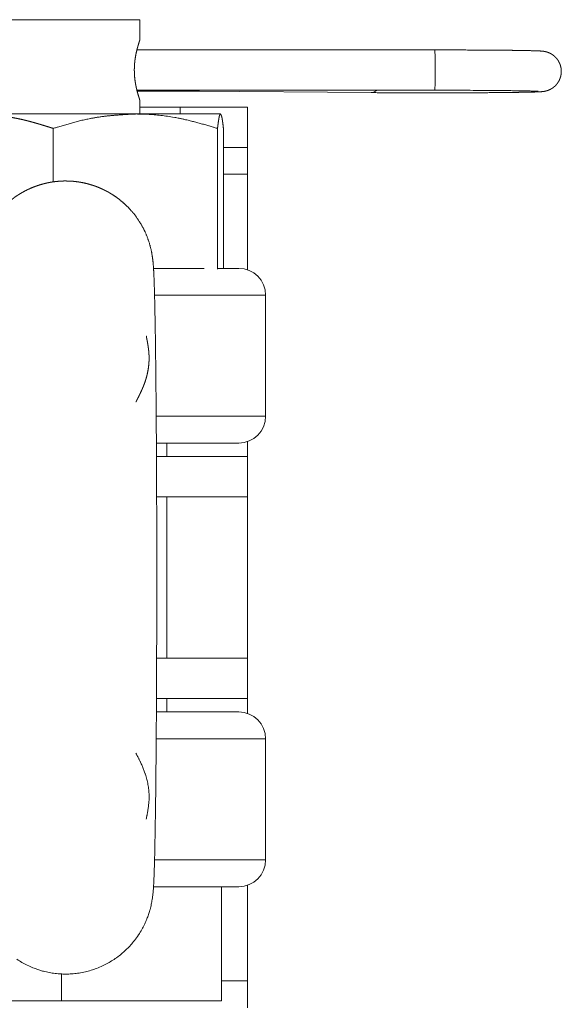
# Model space of a CAD drawing. Units: millimetres. Extents: x -127 to 1706, y -1176 to 1504.
# Drawn here: x 997 to 1037, y 117 to 191 of the extents above; entities that cross this region are included whole.
import ezdxf

# ---------------------------------------------------------------- set-up
doc = ezdxf.new("R2010")
doc.units = ezdxf.units.MM
doc.header["$LTSCALE"] = 50.8
doc.layers.get('0').update_dxf_attribs({"lineweight": 0})

msp = doc.modelspace()

# ---------------------------------------------------------------- linework, layer by layer
at = {"color": 30, "linetype": 'Continuous', "lineweight": 0}
for p, q in [((1006, 190.612), (994, 190.612)), ((1006, 189.106), (1006, 190.612)), ((1027.934, 188.362), (1005.782, 188.362)), ((1005.786, 185.362), (1027.934, 185.362)), ((1005.803, 185.296), (1007.395, 185.302)), ((1006, 183.612), (1006, 184.624)), ((1007.396, 185.302), (1008.291, 185.304)), ((1010.189, 185.296), (1023.199, 185.187)), ((1009, 184.112), (1006, 184.112)), ((1009, 184.112), (1014, 184.112)), ((1009, 183.597), (1009, 184.112)), ((1014, 184.112), (1014, 181.112)), ((1008, 183.612), (992.001, 183.612)), ((993.671, 183.597), (1005.665, 183.597)), ((1005.665, 183.597), (1011.994, 183.597)), ((1008, 183.597), (1008, 183.612)), ((1012.006, 183.594), (1012, 183.597)), ((999.557, 178.539), (999.557, 182.526)), ((1011.773, 172.047), (1011.773, 182.526)), ((1012.215, 172.112), (1012.215, 182.526)), ((1014, 181.112), (1012.215, 181.112)), ((1014, 181.112), (1014, 179.112)), ((1014, 179.112), (1012.215, 179.112)), ((1014, 179.112), (1014, 172.004)), ((1010.777, 172.112), (1007.015, 172.112)), ((1013.35, 172.112), (1011.764, 172.112)), ((1007.138, 170.112), (1015.35, 170.112)), ((1015.35, 161.112), (1015.35, 170.112)), ((1007.268, 161.112), (1015.35, 161.112)), ((1007.229, 159.112), (1013.35, 159.112)), ((1008, 158.112), (1008, 159.112)), ((1014, 159.221), (1014, 158.112)), ((1007.25, 158.112), (1014, 158.112)), ((1014, 158.112), (1014, 155.112)), ((1007.262, 155.112), (1014, 155.112)), ((1008, 143.112), (1008, 155.112)), ((1014, 155.112), (1014, 143.112)), ((1007.262, 143.112), (1014, 143.112)), ((1014, 143.112), (1014, 140.112)), ((1007.25, 140.112), (1014, 140.112)), ((1008, 139.112), (1008, 140.112)), ((1014, 140.112), (1014, 139.004)), ((1013.35, 139.112), (1007.229, 139.112)), ((1007.268, 137.112), (1015.35, 137.112)), ((1015.35, 128.112), (1015.35, 137.112)), ((1007.137, 128.112), (1015.35, 128.112)), ((1007.009, 126.112), (1013.35, 126.112)), ((1007.009, 126.112), (1012.083, 126.112)), ((1012.083, 117.612), (1012.083, 126.112)), ((1014, 126.221), (1014, 119.112)), ((1000.169, 119.643), (1000.169, 117.612)), ((1014, 119.112), (1012.083, 119.112)), ((1014, 119.112), (1014, 117.112)), ((988.085, 117.612), (1000.169, 117.612)), ((1000.169, 117.612), (1012.083, 117.612))]:
    msp.add_line(p, q, dxfattribs=at)
msp.add_lwpolyline([(1007.268, 185.362), (1007.39, 185.302), (1007.396, 185.302)], dxfattribs=at)
at = {"color": 30, "linetype": 'Continuous', "lineweight": 0, "flags": 128}
for points in [[(1027.837, 185.362), (1027.93, 185.362, -0.000106), (1028.532, 185.362), (1028.582, 185.362, -0.000151), (1029.082, 185.361, -0.000283), (1029.583, 185.36), (1029.82, 185.359, -0.000604), (1030.794, 185.356), (1031.012, 185.355, -0.000496), (1031.913, 185.349), (1032.042, 185.348, -0.000602), (1032.685, 185.343), (1032.723, 185.343, -0.000333), (1033.29, 185.337), (1033.312, 185.337, -0.000842), (1033.836, 185.33), (1033.948, 185.329, -0.000518), (1034.249, 185.324), (1034.266, 185.324, -0.000585), (1034.533, 185.319), (1034.55, 185.319, -0.000733), (1034.782, 185.314), (1034.8, 185.314, -0.000822), (1034.998, 185.309), (1035.015, 185.309, -0.000971), (1035.178, 185.305), (1035.209, 185.304, -0.001288), (1035.312, 185.3), (1035.318, 185.3, -0.000864), (1035.409, 185.297, -0.002406), (1035.499, 185.293), (1035.526, 185.292, -0.002234), (1035.573, 185.29), (1035.587, 185.289, -0.002159), (1035.606, 185.288), (1035.607, 185.288, -0.004853), (1035.625, 185.286), (1035.625, 185.286)], [(1023.21, 185.187), (1023.325, 185.186, 0.000607), (1023.634, 185.183, 0.00025), (1023.944, 185.181), (1023.965, 185.181, 0.000266), (1024.316, 185.179), (1024.418, 185.178, 0.000203), (1024.973, 185.175), (1025.041, 185.175, 0.000336), (1025.731, 185.173), (1025.783, 185.172, 0.000383), (1026.494, 185.171), (1026.523, 185.171, 0.000211), (1027.177, 185.17), (1027.181, 185.17, 0.000065), (1027.826, 185.17), (1027.837, 185.17)], [(999.557, 182.526), (999.611, 182.542, -0.000359), (999.849, 182.613), (999.881, 182.623, -0.000484), (1000.053, 182.675, -0.000662), (1000.226, 182.726, -0.000859), (1000.399, 182.777, -0.001056), (1000.572, 182.827, -0.001254), (1000.744, 182.876, -0.001453), (1000.917, 182.924, -0.001653), (1001.091, 182.971, -0.001854), (1001.264, 183.017, -0.002055), (1001.438, 183.062, -0.002258), (1001.611, 183.105, -0.002461), (1001.785, 183.146, -0.002665), (1001.96, 183.185, -0.002869), (1002.134, 183.223, -0.003043), (1002.309, 183.258), (1002.342, 183.265, -0.005909), (1002.584, 183.309), (1002.584, 183.309, -0.003407), (1002.828, 183.349), (1002.84, 183.351, -0.006056), (1003.109, 183.39, -0.002756), (1003.379, 183.425, -0.004826), (1003.649, 183.455, -0.002139), (1003.92, 183.481, -0.003594), (1004.191, 183.505, -0.001524), (1004.463, 183.526, -0.002367), (1004.735, 183.544, -0.000907), (1005.007, 183.561, -0.001169), (1005.279, 183.576), (1005.325, 183.579, -0.000332), (1005.642, 183.596), (1005.665, 183.597)], [(1005.665, 183.597), (1005.689, 183.597, -0.000674), (1005.83, 183.596), (1005.851, 183.596, -0.000909), (1005.951, 183.594, -0.001245), (1006.052, 183.593), (1006.148, 183.591, -0.0076), (1006.439, 183.58), (1006.496, 183.578, -0.005195), (1006.902, 183.553), (1006.948, 183.55, -0.010274), (1007.443, 183.504, -0.0051), (1007.937, 183.444), (1007.937, 183.444, -0.010126), (1008.43, 183.368), (1008.593, 183.339, -0.007559), (1008.922, 183.277), (1008.961, 183.269, -0.002457), (1009.21, 183.216, -0.004413), (1009.458, 183.16), (1009.499, 183.151, -0.003805), (1009.829, 183.071, -0.003208), (1010.157, 182.986, -0.002614), (1010.485, 182.897, -0.002021), (1010.813, 182.806, -0.001433), (1011.14, 182.711), (1011.15, 182.708, -0.000837), (1011.456, 182.619), (1011.466, 182.616, -0.00024), (1011.752, 182.532), (1011.773, 182.526)], [(996.86, 120.71, 0.011092), (997.227, 120.482), (997.228, 120.481, 0.022376), (997.612, 120.277), (997.744, 120.214, 0.022346), (998.146, 120.044), (998.214, 120.018, 0.011224), (998.49, 119.923, 0.011253), (998.769, 119.84), (998.84, 119.821, 0.0224), (999.267, 119.725, 0.011217), (999.7, 119.658, 0.022506), (1000.136, 119.621), (1000.282, 119.615, 0.022414), (1000.72, 119.616, 0.011228), (1001.157, 119.647, 0.022509), (1001.591, 119.708), (1001.735, 119.735, 0.022415), (1002.161, 119.834, 0.011237), (1002.581, 119.961, 0.022507), (1002.99, 120.117), (1003.125, 120.175, 0.022407), (1003.518, 120.367, 0.011238), (1003.899, 120.585, 0.022491), (1004.263, 120.827), (1004.381, 120.914, 0.022396), (1004.722, 121.188), (1004.777, 121.237, 0.011229), (1004.992, 121.434, 0.011276), (1005.197, 121.642), (1005.247, 121.695, 0.02233), (1005.534, 122.025), (1005.604, 122.114, 0.022359), (1005.897, 122.521), (1005.915, 122.547, 0.016155), (1006.143, 122.921, 0.017291), (1006.345, 123.309), (1006.364, 123.35, 0.017336), (1006.515, 123.695), (1006.522, 123.713, 0.01134), (1006.64, 124.031, 0.014376), (1006.741, 124.354), (1006.759, 124.421, 0.017531), (1006.85, 124.791), (1006.853, 124.81, 0.010191), (1006.916, 125.148), (1006.922, 125.184, 0.013048), (1006.959, 125.451, 0.003146), (1006.987, 125.719), (1006.991, 125.762, 0.009987), (1007.019, 126.116), (1007.026, 126.24, 0.003844), (1007.04, 126.505, 0.001249), (1007.05, 126.77), (1007.053, 126.846, 0.001139), (1007.068, 127.264), (1007.074, 127.448, 0.002097), (1007.094, 128.118), (1007.095, 128.156, 0.000626), (1007.109, 128.75, 0.000695), (1007.121, 129.345), (1007.125, 129.547, 0.000971), (1007.143, 130.545), (1007.15, 130.991, 0.00108), (1007.176, 132.881), (1007.176, 132.917, 0.000441), (1007.197, 134.881), (1007.199, 135.045, 0.000738), (1007.218, 137.337), (1007.223, 138.14, 0.000783), (1007.244, 142.039), (1007.247, 142.959, 0.000511), (1007.254, 145.565), (1007.255, 146.123, 0.000239), (1007.256, 147.614), (1007.256, 147.626, 0.000111), (1007.257, 149.091), (1007.257, 149.112)], [(1006.477, 131.138, 0.000265), (1006.504, 131.277), (1006.506, 131.287, 0.001227), (1006.528, 131.406), (1006.532, 131.425, 0.000963), (1006.547, 131.505, 0.001123), (1006.561, 131.584), (1006.565, 131.604, 0.00301), (1006.585, 131.723), (1006.589, 131.743, 0.00394), (1006.614, 131.902, 0.004858), (1006.636, 132.061, 0.005781), (1006.655, 132.221, 0.00668), (1006.67, 132.381, 0.007632), (1006.681, 132.542), (1006.681, 132.547, 0.009385), (1006.686, 132.718), (1006.686, 132.727, 0.009926), (1006.685, 132.917), (1006.685, 132.922, 0.009611), (1006.676, 133.12), (1006.676, 133.12, 0.009353), (1006.659, 133.318, 0.009131), (1006.635, 133.515), (1006.635, 133.515, 0.008962), (1006.603, 133.711), (1006.603, 133.712, 0.008837), (1006.565, 133.906), (1006.565, 133.906, 0.008755), (1006.521, 134.098), (1006.521, 134.098, 0.00873), (1006.469, 134.287, 0.008784), (1006.412, 134.475), (1006.404, 134.498, 0.008159), (1006.356, 134.637), (1006.356, 134.637, 0.003786), (1006.305, 134.774), (1006.305, 134.774, 0.0068), (1006.251, 134.91), (1006.251, 134.91, 0.003088), (1006.195, 135.044), (1006.195, 135.044, 0.005374), (1006.137, 135.177), (1006.137, 135.177, 0.002363), (1006.076, 135.309, 0.003903), (1006.014, 135.44), (1006.004, 135.461, 0.001567), (1005.961, 135.548, 0.001345), (1005.919, 135.634, 0.001147), (1005.876, 135.721), (1005.865, 135.742, 0.001441), (1005.799, 135.871), (1005.788, 135.893, 0.000411), (1005.712, 136.043), (1005.706, 136.053)]]:
    msp.add_lwpolyline(points, format="xyb", dxfattribs=at)
at = {"color": 30, "linetype": 'Continuous', "lineweight": 0}
for centre, radius, start, end in [((997.907, 187.25), 30.048, 359.29429, 2.12059), ((1001.225, 186.443), 26.731, 357.68215, 0.93664), ((1023.183, 185.793), 0.607, 272.4513, 314.75482), ((1013.35, 170.112), 2, 0, 90), ((1013.35, 161.112), 2, 270, 0), ((1013.35, 137.112), 2, 0, 90), ((1013.35, 128.112), 2, 270, 0)]:
    msp.add_arc(centre, radius, start, end, dxfattribs=at)
for points, weights, knots in [([(1006, 184.612), (1005.998, 184.617), (1005.997, 184.622), (1005.993, 184.637), (1005.989, 184.652), (1005.984, 184.667), (1005.98, 184.682), (1005.979, 184.685), (1005.978, 184.687), (1005.972, 184.707), (1005.966, 184.727), (1005.965, 184.73), (1005.964, 184.733), (1005.956, 184.759), (1005.948, 184.785), (1005.947, 184.786), (1005.947, 184.787), (1005.938, 184.816), (1005.929, 184.844), (1005.928, 184.847), (1005.927, 184.849), (1005.917, 184.883), (1005.906, 184.917), (1005.905, 184.919), (1005.905, 184.921), (1005.893, 184.96), (1005.881, 184.998), (1005.877, 185.013), (1005.872, 185.027), (1005.852, 185.095), (1005.833, 185.163), (1005.829, 185.18), (1005.824, 185.198), (1005.795, 185.301), (1005.77, 185.404), (1005.766, 185.422), (1005.762, 185.44), (1005.738, 185.537), (1005.719, 185.635), (1005.716, 185.648), (1005.713, 185.662), (1005.699, 185.732), (1005.686, 185.803), (1005.673, 185.875), (1005.662, 185.946), (1005.662, 185.947), (1005.661, 185.948), (1005.65, 186.022), (1005.64, 186.096), (1005.64, 186.097), (1005.64, 186.098), (1005.63, 186.175), (1005.622, 186.251), (1005.621, 186.254), (1005.621, 186.257), (1005.612, 186.338), (1005.606, 186.42), (1005.606, 186.423), (1005.606, 186.425), (1005.6, 186.502), (1005.596, 186.58), (1005.592, 186.657), (1005.591, 186.735), (1005.591, 186.735), (1005.591, 186.736), (1005.589, 186.814), (1005.589, 186.892), (1005.589, 186.9), (1005.589, 186.908), (1005.59, 186.998), (1005.594, 187.087), (1005.594, 187.095), (1005.594, 187.104), (1005.597, 187.176), (1005.602, 187.249), (1005.607, 187.321), (1005.614, 187.393), (1005.615, 187.41), (1005.617, 187.427), (1005.627, 187.533), (1005.641, 187.638), (1005.644, 187.66), (1005.647, 187.681), (1005.658, 187.757), (1005.67, 187.832), (1005.671, 187.837), (1005.672, 187.842), (1005.683, 187.907), (1005.695, 187.971), (1005.707, 188.035), (1005.721, 188.099), (1005.723, 188.113), (1005.726, 188.126), (1005.745, 188.216), (1005.767, 188.306), (1005.774, 188.335), (1005.781, 188.364), (1005.801, 188.445), (1005.823, 188.525), (1005.828, 188.541), (1005.832, 188.557), (1005.845, 188.605), (1005.859, 188.652), (1005.859, 188.653), (1005.86, 188.654), (1005.873, 188.7), (1005.887, 188.746), (1005.888, 188.748), (1005.888, 188.75), (1005.901, 188.792), (1005.914, 188.833), (1005.915, 188.837), (1005.916, 188.841), (1005.927, 188.875), (1005.938, 188.909), (1005.939, 188.912), (1005.939, 188.914), (1005.949, 188.943), (1005.958, 188.971), (1005.967, 189), (1005.979, 189.036), (1005.982, 189.045), (1005.982, 189.046), (1005.982, 189.046), (1005.985, 189.055), (1005.987, 189.063), (1005.988, 189.065), (1005.988, 189.066), (1005.99, 189.072), (1005.992, 189.078), (1005.992, 189.079), (1005.992, 189.081), (1005.993, 189.084), (1005.994, 189.088), (1005.995, 189.091), (1005.996, 189.095), (1005.996, 189.095), (1005.996, 189.096), (1005.997, 189.1), (1005.998, 189.104), (1005.998, 189.105), (1005.998, 189.106), (1005.998, 189.106), (1005.998, 189.106)], [1, 1, 1, 0.999897488402, 1, 0.99997486754, 1, 1, 1, 0.999978081243, 1, 1, 1, 0.999999475492, 1, 1, 1, 0.999998903885, 1, 1, 1, 0.999995368992, 1, 1, 1, 0.999991609737, 1, 1, 1, 0.999929603534, 1, 1, 1, 0.999877978047, 1, 1, 1, 0.999824352899, 1, 1, 1, 0.999943581644, 1, 0.999935870994, 1, 1, 1, 0.999926199822, 1, 1, 1, 0.99991324014, 1, 1, 1, 0.999885004652, 1, 1, 1, 0.999913945026, 1, 0.999913541392, 1, 1, 1, 0.999910932593, 1, 1, 1, 0.999821355781, 1, 1, 1, 0.999918665149, 1, 0.999926093483, 1, 1, 1, 0.999732823762, 1, 1, 1, 0.999902296072, 1, 1, 1, 0.999946158992, 1, 0.99995330638, 1, 1, 1, 0.999855385179, 1, 1, 1, 0.999885563258, 1, 1, 1, 0.999979762006, 1, 1, 1, 0.999985320029, 1, 1, 1, 0.999989386007, 1, 1, 1, 0.999995783599, 1, 1, 1, 0.999998745524, 1, 1, 1, 1, 1, 1, 0.999994162743, 1, 1, 1, 0.999941901635, 1, 1, 1, 0.999928018588, 1, 0.9998606837, 1, 1, 1, 0.99944492719, 1, 1, 1, 1, 1], [0, 0, 0, 1, 1, 2, 2, 3, 3, 4, 4, 5, 5, 6, 6, 7, 7, 8, 8, 9, 9, 10, 10, 11, 11, 12, 12, 13, 13, 14, 14, 15, 15, 16, 16, 17, 17, 18, 18, 19, 19, 20, 20, 21, 21, 22, 22, 23, 23, 24, 24, 25, 25, 26, 26, 27, 27, 28, 28, 29, 29, 30, 30, 31, 31, 32, 32, 33, 33, 34, 34, 35, 35, 36, 36, 37, 37, 38, 38, 39, 39, 40, 40, 41, 41, 42, 42, 43, 43, 44, 44, 45, 45, 46, 46, 47, 47, 48, 48, 49, 49, 50, 50, 51, 51, 52, 52, 53, 53, 54, 54, 55, 55, 56, 56, 57, 57, 58, 58, 59, 59, 60, 61, 61, 62, 62, 63, 63, 64, 64, 65, 65, 66, 66, 67, 67, 68, 68, 69, 69, 70, 70, 71, 71, 72, 72, 72]), ([(1027.837, 185.17), (1028.275, 185.17), (1028.713, 185.17), (1028.748, 185.17), (1028.783, 185.17), (1029.291, 185.171), (1029.799, 185.173), (1029.856, 185.173), (1029.912, 185.173), (1030.454, 185.175), (1030.995, 185.178), (1031.017, 185.178), (1031.039, 185.178), (1031.536, 185.181), (1032.033, 185.184), (1032.106, 185.185), (1032.179, 185.185), (1032.53, 185.188), (1032.882, 185.192), (1032.905, 185.192), (1032.929, 185.192), (1033.233, 185.195), (1033.538, 185.199), (1033.552, 185.199), (1033.566, 185.199), (1033.842, 185.203), (1034.118, 185.207), (1034.176, 185.208), (1034.234, 185.209), (1034.394, 185.211), (1034.554, 185.214), (1034.564, 185.214), (1034.575, 185.215), (1034.714, 185.217), (1034.852, 185.22), (1034.865, 185.22), (1034.877, 185.221), (1034.991, 185.223), (1035.105, 185.226), (1035.114, 185.226), (1035.123, 185.227), (1035.219, 185.229), (1035.315, 185.232), (1035.32, 185.232), (1035.325, 185.232), (1035.411, 185.235), (1035.498, 185.238), (1035.507, 185.238), (1035.516, 185.239), (1035.584, 185.241), (1035.653, 185.245), (1035.667, 185.245), (1035.68, 185.246), (1035.721, 185.248), (1035.762, 185.25), (1035.763, 185.25), (1035.765, 185.25), (1035.803, 185.253), (1035.841, 185.255), (1035.879, 185.258), (1035.916, 185.262), (1035.925, 185.263), (1035.934, 185.264), (1035.956, 185.266), (1035.977, 185.268), (1035.998, 185.271), (1036.02, 185.273), (1036.021, 185.274), (1036.023, 185.274), (1036.047, 185.277), (1036.071, 185.281), (1036.075, 185.282), (1036.078, 185.283), (1036.108, 185.288), (1036.138, 185.295), (1036.168, 185.301), (1036.197, 185.309), (1036.197, 185.309), (1036.197, 185.309), (1036.227, 185.317), (1036.257, 185.325), (1036.258, 185.325), (1036.259, 185.326), (1036.292, 185.335), (1036.324, 185.347), (1036.329, 185.349), (1036.335, 185.351), (1036.378, 185.366), (1036.42, 185.384), (1036.426, 185.386), (1036.432, 185.389), (1036.477, 185.408), (1036.52, 185.43), (1036.525, 185.433), (1036.53, 185.436), (1036.563, 185.453), (1036.595, 185.472), (1036.627, 185.491), (1036.658, 185.511), (1036.663, 185.514), (1036.668, 185.517), (1036.702, 185.54), (1036.735, 185.565), (1036.768, 185.59), (1036.799, 185.616), (1036.801, 185.617), (1036.802, 185.618), (1036.837, 185.647), (1036.869, 185.678), (1036.875, 185.684), (1036.881, 185.69), (1036.923, 185.73), (1036.961, 185.774), (1036.965, 185.778), (1036.969, 185.782), (1037, 185.817), (1037.028, 185.855), (1037.056, 185.892), (1037.082, 185.931), (1037.085, 185.935), (1037.087, 185.939), (1037.119, 185.985), (1037.146, 186.035), (1037.151, 186.044), (1037.156, 186.053), (1037.191, 186.117), (1037.219, 186.185), (1037.223, 186.193), (1037.226, 186.201), (1037.247, 186.252), (1037.264, 186.304), (1037.266, 186.312), (1037.268, 186.319), (1037.28, 186.357), (1037.29, 186.395), (1037.299, 186.432), (1037.307, 186.471), (1037.315, 186.509), (1037.32, 186.548), (1037.322, 186.558), (1037.323, 186.567), (1037.332, 186.625), (1037.334, 186.684), (1037.337, 186.743), (1037.336, 186.802), (1037.336, 186.802), (1037.336, 186.802), (1037.336, 186.86), (1037.329, 186.919), (1037.328, 186.929), (1037.327, 186.938), (1037.322, 186.977), (1037.316, 187.016), (1037.309, 187.055), (1037.301, 187.093), (1037.299, 187.103), (1037.296, 187.113), (1037.284, 187.17), (1037.265, 187.226), (1037.246, 187.282), (1037.224, 187.337), (1037.203, 187.392), (1037.175, 187.444), (1037.148, 187.497), (1037.118, 187.547), (1037.118, 187.547), (1037.118, 187.548), (1037.088, 187.598), (1037.052, 187.646), (1037.052, 187.646), (1037.052, 187.646), (1037.017, 187.693), (1036.98, 187.739), (1036.942, 187.784), (1036.9, 187.826), (1036.892, 187.834), (1036.884, 187.842), (1036.839, 187.885), (1036.791, 187.925), (1036.79, 187.926), (1036.788, 187.927), (1036.743, 187.964), (1036.695, 187.998), (1036.647, 188.032), (1036.597, 188.061), (1036.59, 188.065), (1036.584, 188.069), (1036.54, 188.095), (1036.494, 188.117), (1036.448, 188.138), (1036.401, 188.158), (1036.401, 188.158), (1036.401, 188.158), (1036.353, 188.178), (1036.304, 188.194), (1036.291, 188.198), (1036.279, 188.202), (1036.246, 188.213), (1036.213, 188.221), (1036.181, 188.23), (1036.148, 188.237), (1036.143, 188.238), (1036.139, 188.239), (1036.103, 188.247), (1036.067, 188.253), (1036.062, 188.254), (1036.057, 188.255), (1036.03, 188.26), (1036.004, 188.264), (1036.002, 188.264), (1036, 188.264), (1035.977, 188.268), (1035.953, 188.27), (1035.953, 188.27), (1035.953, 188.27), (1035.929, 188.272), (1035.905, 188.273), (1035.882, 188.275), (1035.8, 188.281), (1035.789, 188.281), (1035.778, 188.282), (1035.718, 188.286), (1035.657, 188.289), (1035.654, 188.289), (1035.651, 188.29), (1035.597, 188.292), (1035.542, 188.294), (1035.488, 188.297), (1035.434, 188.298), (1035.431, 188.298), (1035.428, 188.299), (1035.368, 188.3), (1035.308, 188.302), (1035.277, 188.303), (1035.246, 188.304), (1035.125, 188.307), (1035.003, 188.31), (1034.953, 188.311), (1034.903, 188.312), (1034.728, 188.316), (1034.553, 188.319), (1034.378, 188.323), (1034.203, 188.325), (1034.182, 188.326), (1034.162, 188.326), (1033.947, 188.329), (1033.731, 188.332), (1033.686, 188.333), (1033.641, 188.333), (1033.335, 188.337), (1033.029, 188.34), (1033.02, 188.34), (1033.011, 188.34), (1032.686, 188.343), (1032.362, 188.346), (1032.29, 188.347), (1032.217, 188.347), (1031.748, 188.351), (1031.279, 188.353), (1031.189, 188.354), (1031.098, 188.354), (1030.486, 188.357), (1029.874, 188.359), (1029.815, 188.359), (1029.757, 188.36), (1029.262, 188.361), (1028.767, 188.361), (1028.732, 188.362), (1028.696, 188.362), (1028.273, 188.362), (1027.85, 188.362), (1027.843, 188.362), (1027.836, 188.362)], [1, 0.999999972279, 1, 1, 1, 0.999999417292, 1, 1, 1, 0.99999951537, 1, 1, 1, 0.999999390902, 1, 1, 1, 0.999999054414, 1, 1, 1, 0.999999701623, 1, 1, 1, 0.999997941727, 1, 1, 1, 0.999999160893, 1, 1, 1, 0.999998626631, 1, 1, 1, 0.999998202757, 1, 1, 1, 0.999996999901, 1, 1, 1, 0.999995342777, 1, 1, 1, 0.999984368927, 1, 1, 1, 0.999982054398, 1, 1, 1, 0.999979742891, 1, 0.999912901448, 1, 1, 1, 0.999970115927, 1, 0.999987561983, 1, 1, 1, 0.999528457785, 1, 1, 1, 0.999908435458, 1, 0.999788294526, 1, 1, 1, 0.999907520925, 1, 1, 1, 0.999545486154, 1, 1, 1, 0.999535842781, 1, 1, 1, 0.999196452587, 1, 1, 1, 0.999706074949, 1, 0.999697131123, 1, 1, 1, 0.999378379847, 1, 0.999802752081, 1, 1, 1, 0.999218208946, 1, 1, 1, 0.999209278654, 1, 1, 1, 0.999296691112, 1, 0.999685146682, 1, 1, 1, 0.998763743524, 1, 1, 1, 0.99876307018, 1, 1, 1, 0.998880334505, 1, 1, 1, 0.999654076428, 1, 0.99966027589, 1, 0.999663309795, 1, 1, 1, 0.998659341834, 1, 0.999661310969, 1, 1, 1, 0.998616365346, 1, 1, 1, 0.999655946177, 1, 0.999659343516, 1, 1, 1, 0.998643864378, 1, 0.999657634919, 1, 0.998598229852, 1, 0.99965157255, 1, 1, 1, 0.998648592874, 1, 1, 1, 0.999665402866, 1, 0.998640174088, 1, 1, 1, 0.999026082615, 1, 1, 1, 0.999247167607, 1, 0.99925781413, 1, 1, 1, 0.998986193787, 1, 0.99973703996, 1, 1, 1, 0.999108388826, 1, 1, 1, 0.999519350329, 1, 0.999892645567, 1, 1, 1, 0.999689805635, 1, 1, 1, 0.999944227917, 1, 1, 1, 0.99947316556, 1, 1, 1, 0.999958373178, 1, 1, 1, 1, 1, 0.999958394739, 1, 1, 1, 0.999984960915, 1, 0.999993968005, 1, 1, 1, 0.999997888621, 1, 1, 1, 0.999996466484, 1, 1, 1, 0.999997269918, 1, 0.999999332832, 1, 1, 1, 0.999998590079, 1, 1, 1, 0.999999317394, 1, 1, 1, 0.999999498217, 1, 1, 1, 0.99999904976, 1, 1, 1, 0.999999325529, 1, 1, 1, 0.999999489157, 1, 1, 1, 0.999999975539, 1, 1, 1], [0, 0, 0, 1, 1, 2, 2, 3, 3, 4, 4, 5, 5, 6, 6, 7, 7, 8, 8, 9, 9, 10, 10, 11, 11, 12, 12, 13, 13, 14, 14, 15, 15, 16, 16, 17, 17, 18, 18, 19, 19, 20, 20, 21, 21, 22, 22, 23, 23, 24, 24, 25, 25, 26, 26, 27, 27, 28, 28, 29, 29, 30, 30, 31, 31, 32, 32, 33, 33, 34, 34, 35, 35, 36, 36, 37, 37, 38, 38, 39, 39, 40, 40, 41, 41, 42, 42, 43, 43, 44, 44, 45, 45, 46, 46, 47, 47, 48, 48, 49, 49, 50, 50, 51, 51, 52, 52, 53, 53, 54, 54, 55, 55, 56, 56, 57, 57, 58, 58, 59, 59, 60, 60, 61, 61, 62, 62, 63, 63, 64, 64, 65, 65, 66, 66, 67, 67, 68, 68, 69, 69, 70, 70, 71, 71, 72, 72, 73, 73, 74, 74, 75, 75, 76, 76, 77, 77, 78, 78, 79, 79, 80, 80, 81, 81, 82, 82, 83, 83, 84, 84, 85, 85, 86, 86, 87, 87, 88, 88, 89, 89, 90, 90, 91, 91, 92, 92, 93, 93, 94, 94, 95, 95, 96, 96, 97, 97, 98, 98, 99, 99, 100, 100, 101, 101, 102, 102, 103, 103, 104, 104, 105, 105, 106, 106, 107, 107, 108, 108, 109, 109, 110, 110, 111, 111, 112, 112, 113, 113, 114, 114, 115, 115, 116, 116, 117, 117, 118, 118, 119, 119, 120, 120, 121, 121, 122, 122, 123, 123, 124, 124, 125, 125, 126, 126, 127, 127, 128, 128, 129, 129, 130, 130, 131, 131, 132, 132, 133, 133, 134, 134, 135, 135, 136, 136, 136]), ([(1010.448, 185.362), (1010.434, 185.354), (1010.429, 185.35), (1010.428, 185.35), (1010.428, 185.35), (1010.423, 185.347), (1010.419, 185.345), (1010.414, 185.342), (1010.411, 185.34), (1010.409, 185.339), (1010.406, 185.338), (1010.405, 185.337), (1010.404, 185.337), (1010.4, 185.334), (1010.395, 185.332), (1010.395, 185.332), (1010.395, 185.332), (1010.391, 185.33), (1010.387, 185.329), (1010.387, 185.329), (1010.387, 185.329), (1010.383, 185.327), (1010.379, 185.325), (1010.379, 185.325), (1010.379, 185.325), (1010.376, 185.324), (1010.372, 185.322), (1010.372, 185.322), (1010.372, 185.322), (1010.368, 185.321), (1010.364, 185.32), (1010.364, 185.32), (1010.364, 185.32), (1010.36, 185.318), (1010.356, 185.317), (1010.356, 185.317), (1010.356, 185.317), (1010.352, 185.316), (1010.348, 185.315), (1010.348, 185.315), (1010.348, 185.315), (1010.344, 185.314), (1010.341, 185.313), (1010.341, 185.313), (1010.341, 185.313), (1010.337, 185.312), (1010.333, 185.311), (1010.333, 185.311), (1010.333, 185.311), (1010.329, 185.31), (1010.325, 185.309), (1010.321, 185.308), (1010.317, 185.307), (1010.316, 185.307), (1010.316, 185.307), (1010.311, 185.306), (1010.306, 185.305), (1010.305, 185.305), (1010.305, 185.305), (1010.301, 185.305), (1010.297, 185.304), (1010.293, 185.303), (1010.289, 185.303), (1010.285, 185.302), (1010.281, 185.302), (1010.277, 185.301), (1010.273, 185.301), (1010.269, 185.301), (1010.261, 185.3), (1010.253, 185.299), (1010.245, 185.298), (1010.237, 185.298), (1010.203, 185.296), (1010.202, 185.296), (1010.202, 185.296)], [1, 1, 1, 1, 1, 0.999941865237, 1, 1, 1, 0.999924699683, 1, 1, 1, 0.999801316363, 1, 1, 1, 0.999894869556, 1, 1, 1, 0.999900694708, 1, 1, 1, 0.999906744235, 1, 1, 1, 0.999913137067, 1, 1, 1, 0.999919760574, 1, 1, 1, 0.999926504479, 1, 1, 1, 0.999933265859, 1, 1, 1, 0.999939951324, 1, 1, 1, 0.99994647853, 1, 0.999952226155, 1, 1, 1, 0.999910987136, 1, 1, 1, 0.999967320406, 1, 0.999972272102, 1, 0.999976974358, 1, 0.999981248291, 1, 1, 1, 1, 1, 1, 1, 1, 1], [0, 0, 0, 1, 1, 2, 2, 3, 3, 4, 4, 5, 5, 6, 6, 7, 7, 8, 8, 9, 9, 10, 10, 11, 11, 12, 12, 13, 13, 14, 14, 15, 15, 16, 16, 17, 17, 18, 18, 19, 19, 20, 20, 21, 21, 22, 22, 23, 23, 24, 24, 25, 25, 26, 26, 27, 27, 28, 28, 29, 29, 30, 30, 31, 31, 32, 32, 33, 33, 34, 35, 36, 37, 38, 38, 39, 39, 39]), ([(1008.291, 185.304), (1008.443, 185.304), (1008.591, 185.303), (1008.61, 185.303), (1008.628, 185.303), (1008.74, 185.303), (1008.852, 185.303), (1008.964, 185.303), (1009.092, 185.302), (1009.22, 185.302), (1009.348, 185.301), (1009.386, 185.301), (1009.424, 185.301), (1009.527, 185.301), (1009.629, 185.3), (1009.641, 185.3), (1009.653, 185.3), (1009.732, 185.299), (1009.811, 185.299), (1009.889, 185.298), (1009.968, 185.298), (1009.969, 185.298), (1009.97, 185.298), (1010.05, 185.297), (1010.13, 185.296), (1010.158, 185.296), (1010.186, 185.296), (1010.187, 185.296), (1010.187, 185.296)], [1, 1, 1, 1, 1, 0.99999991471, 1, 1, 1, 0.999999376979, 1, 1, 1, 0.999999877937, 1, 1, 1, 0.999999899824, 1, 0.999999726553, 1, 1, 1, 0.999999001022, 1, 1, 1, 1, 1], [0, 0, 0, 1, 1, 2, 2, 3, 3, 4, 4, 5, 5, 6, 6, 7, 7, 8, 8, 9, 9, 10, 10, 11, 11, 12, 12, 13, 13, 14, 14, 14]), ([(999.557, 182.526), (999.532, 182.534), (999.506, 182.542), (999.394, 182.577), (999.281, 182.612), (999.266, 182.617), (999.25, 182.622), (999.168, 182.647), (999.086, 182.673), (999.004, 182.698), (998.922, 182.723), (998.84, 182.748), (998.758, 182.773), (998.676, 182.798), (998.594, 182.823), (998.512, 182.847), (998.43, 182.871), (998.348, 182.895), (998.266, 182.919), (998.183, 182.943), (998.101, 182.966), (998.101, 182.966), (998.101, 182.966), (998.019, 182.989), (997.936, 183.011), (997.936, 183.011), (997.936, 183.011), (997.854, 183.033), (997.771, 183.055), (997.771, 183.055), (997.771, 183.055), (997.689, 183.077), (997.606, 183.098), (997.606, 183.098), (997.606, 183.098), (997.524, 183.118), (997.441, 183.139), (997.359, 183.159), (997.276, 183.178), (997.265, 183.18), (997.255, 183.183), (997.152, 183.207), (997.048, 183.229), (996.944, 183.251), (996.84, 183.271), (996.819, 183.276), (996.798, 183.28), (996.651, 183.309), (996.504, 183.333), (996.493, 183.335), (996.483, 183.337), (996.355, 183.358), (996.227, 183.377), (996.099, 183.396), (995.971, 183.413), (995.95, 183.415), (995.928, 183.418), (995.843, 183.429), (995.757, 183.439), (995.672, 183.449), (995.586, 183.458), (995.5, 183.467), (995.415, 183.475), (995.393, 183.478), (995.372, 183.48), (995.243, 183.492), (995.114, 183.503), (994.985, 183.514), (994.856, 183.524), (994.727, 183.533), (994.598, 183.542), (994.469, 183.551), (994.339, 183.559), (994.21, 183.567), (994.081, 183.574), (994.059, 183.575), (994.038, 183.577), (993.951, 183.582), (993.865, 183.586), (993.779, 183.591), (993.693, 183.596), (993.682, 183.597), (993.671, 183.597)], [1, 1, 1, 0.999999741603, 1, 1, 1, 0.999999530467, 1, 0.999999122028, 1, 0.999998521672, 1, 0.999997763238, 1, 0.999996844516, 1, 0.999995763047, 1, 0.999994516222, 1, 1, 1, 0.999993094237, 1, 1, 1, 0.999991506568, 1, 1, 1, 0.999989745552, 1, 1, 1, 0.999987809247, 1, 0.999985890215, 1, 1, 1, 0.999961117633, 1, 0.999979460213, 1, 1, 1, 0.999851218601, 1, 1, 1, 0.999978945014, 1, 0.99993299114, 1, 1, 1, 0.999986745222, 1, 0.99998856728, 1, 0.999990053435, 1, 1, 1, 0.999972238776, 1, 0.999994957635, 1, 0.999987614188, 1, 0.999998118892, 1, 0.99999683467, 1, 1, 1, 0.999999809039, 1, 1, 1, 1, 1], [0, 0, 0, 1, 1, 2, 2, 3, 3, 4, 4, 5, 5, 6, 6, 7, 7, 8, 8, 9, 9, 10, 10, 11, 11, 12, 12, 13, 13, 14, 14, 15, 15, 16, 16, 17, 17, 18, 18, 19, 19, 20, 20, 21, 21, 22, 22, 23, 23, 24, 24, 25, 25, 26, 26, 27, 27, 28, 28, 29, 29, 30, 30, 31, 31, 32, 32, 33, 33, 34, 34, 35, 35, 36, 36, 37, 37, 38, 38, 39, 39, 40, 40, 41, 41, 41]), ([(1011.773, 182.526), (1011.778, 182.569), (1011.784, 182.612), (1011.789, 182.653), (1011.794, 182.693), (1011.794, 182.693), (1011.794, 182.693), (1011.799, 182.733), (1011.804, 182.773), (1011.804, 182.773), (1011.804, 182.773), (1011.809, 182.812), (1011.815, 182.851), (1011.815, 182.852), (1011.815, 182.852), (1011.82, 182.89), (1011.825, 182.928), (1011.826, 182.933), (1011.826, 182.938), (1011.83, 182.966), (1011.834, 182.993), (1011.834, 182.994), (1011.834, 182.995), (1011.838, 183.021), (1011.842, 183.048), (1011.842, 183.048), (1011.842, 183.048), (1011.846, 183.075), (1011.849, 183.101), (1011.85, 183.101), (1011.85, 183.102), (1011.853, 183.127), (1011.857, 183.151), (1011.857, 183.152), (1011.857, 183.152), (1011.861, 183.176), (1011.865, 183.2), (1011.866, 183.205), (1011.866, 183.209), (1011.869, 183.224), (1011.872, 183.24), (1011.872, 183.24), (1011.872, 183.24), (1011.874, 183.255), (1011.877, 183.27), (1011.877, 183.27), (1011.877, 183.27), (1011.879, 183.284), (1011.882, 183.299), (1011.882, 183.299), (1011.882, 183.299), (1011.885, 183.313), (1011.887, 183.326), (1011.887, 183.327), (1011.887, 183.327), (1011.89, 183.34), (1011.892, 183.353), (1011.892, 183.353), (1011.892, 183.353), (1011.895, 183.366), (1011.898, 183.378), (1011.898, 183.378), (1011.898, 183.379), (1011.9, 183.39), (1011.903, 183.402), (1011.903, 183.402), (1011.903, 183.403), (1011.905, 183.413), (1011.908, 183.424), (1011.908, 183.425), (1011.908, 183.425), (1011.911, 183.435), (1011.913, 183.445), (1011.914, 183.447), (1011.914, 183.448), (1011.916, 183.455), (1011.918, 183.463), (1011.918, 183.463), (1011.918, 183.463), (1011.92, 183.47), (1011.922, 183.476), (1011.922, 183.477), (1011.922, 183.477), (1011.924, 183.483), (1011.926, 183.489), (1011.926, 183.49), (1011.926, 183.492), (1011.928, 183.495), (1011.929, 183.499), (1011.93, 183.503), (1011.932, 183.507), (1011.932, 183.507), (1011.932, 183.508), (1011.933, 183.512), (1011.935, 183.516), (1011.935, 183.517), (1011.935, 183.517), (1011.937, 183.522), (1011.939, 183.526), (1011.939, 183.526), (1011.939, 183.526), (1011.941, 183.531), (1011.943, 183.535), (1011.943, 183.535), (1011.943, 183.535), (1011.945, 183.539), (1011.947, 183.543), (1011.947, 183.543), (1011.947, 183.543), (1011.949, 183.546), (1011.951, 183.55), (1011.951, 183.55), (1011.951, 183.55), (1011.953, 183.553), (1011.955, 183.556), (1011.957, 183.559), (1011.959, 183.562), (1011.959, 183.563), (1011.959, 183.563), (1011.962, 183.567), (1011.965, 183.571), (1011.966, 183.572), (1011.967, 183.573), (1011.97, 183.576), (1011.973, 183.579), (1011.974, 183.58), (1011.974, 183.581), (1011.976, 183.582), (1011.978, 183.584), (1011.978, 183.584), (1011.978, 183.584), (1011.98, 183.586), (1011.982, 183.588), (1011.982, 183.588), (1011.982, 183.588), (1011.984, 183.589), (1011.986, 183.591), (1011.988, 183.593), (1011.994, 183.597), (1011.994, 183.597), (1011.994, 183.597)], [1, 1, 1, 0.9999998036, 1, 1, 1, 0.999999568784, 1, 1, 1, 0.999999108732, 1, 1, 1, 0.999998398849, 1, 1, 1, 0.999997254053, 1, 1, 1, 0.999999085182, 1, 1, 1, 0.999994467472, 1, 1, 1, 0.999998178024, 1, 1, 1, 0.999989006522, 1, 1, 1, 0.999996065335, 1, 1, 1, 0.99999513499, 1, 1, 1, 0.9999937758, 1, 1, 1, 0.99999196967, 1, 1, 1, 0.999989533584, 1, 1, 1, 0.999986192242, 1, 1, 1, 0.999981521549, 1, 1, 1, 0.999974850581, 1, 1, 1, 0.999965085642, 1, 1, 1, 0.999949084309, 1, 1, 1, 0.999984290981, 1, 1, 1, 0.99990894089, 1, 1, 1, 0.999968305016, 1, 0.999962032004, 1, 1, 1, 0.999901323245, 1, 1, 1, 0.999866000905, 1, 1, 1, 0.999840551528, 1, 1, 1, 0.999812953775, 1, 1, 1, 0.999784815148, 1, 1, 1, 0.999758615864, 1, 0.999745287573, 1, 1, 1, 0.998893149635, 1, 1, 1, 0.999052959834, 1, 1, 1, 0.999828417611, 1, 1, 1, 0.999880753004, 1, 1, 1, 0.999932279054, 1, 1, 1, 1, 1], [0, 0, 0, 1, 1, 2, 2, 3, 3, 4, 4, 5, 5, 6, 6, 7, 7, 8, 8, 9, 9, 10, 10, 11, 11, 12, 12, 13, 13, 14, 14, 15, 15, 16, 16, 17, 17, 18, 18, 19, 19, 20, 20, 21, 21, 22, 22, 23, 23, 24, 24, 25, 25, 26, 26, 27, 27, 28, 28, 29, 29, 30, 30, 31, 31, 32, 32, 33, 33, 34, 34, 35, 35, 36, 36, 37, 37, 38, 38, 39, 39, 40, 40, 41, 41, 42, 42, 43, 43, 44, 44, 45, 45, 46, 46, 47, 47, 48, 48, 49, 49, 50, 50, 51, 51, 52, 52, 53, 53, 54, 54, 55, 55, 56, 56, 57, 57, 58, 58, 59, 59, 60, 60, 61, 61, 62, 62, 63, 63, 64, 64, 65, 65, 66, 66, 67, 67, 68, 68, 69, 69, 70, 70, 70]), ([(1011.994, 183.597), (1012.001, 183.589), (1012.004, 183.586), (1012.006, 183.583), (1012.009, 183.579), (1012.009, 183.579), (1012.009, 183.579), (1012.012, 183.576), (1012.014, 183.573), (1012.014, 183.573), (1012.014, 183.573), (1012.017, 183.569), (1012.02, 183.566), (1012.02, 183.564), (1012.021, 183.563), (1012.025, 183.558), (1012.029, 183.552), (1012.03, 183.551), (1012.03, 183.55), (1012.033, 183.545), (1012.036, 183.54), (1012.038, 183.536), (1012.041, 183.531), (1012.041, 183.531), (1012.041, 183.531), (1012.044, 183.526), (1012.046, 183.52), (1012.046, 183.52), (1012.046, 183.52), (1012.049, 183.514), (1012.052, 183.509), (1012.052, 183.509), (1012.052, 183.508), (1012.054, 183.502), (1012.057, 183.496), (1012.057, 183.496), (1012.057, 183.496), (1012.06, 183.489), (1012.062, 183.482), (1012.062, 183.482), (1012.062, 183.482), (1012.065, 183.474), (1012.067, 183.467), (1012.068, 183.467), (1012.068, 183.467), (1012.07, 183.459), (1012.073, 183.451), (1012.073, 183.449), (1012.074, 183.448), (1012.076, 183.441), (1012.078, 183.434), (1012.08, 183.427), (1012.081, 183.42), (1012.082, 183.42), (1012.082, 183.42), (1012.084, 183.412), (1012.086, 183.404), (1012.086, 183.403), (1012.086, 183.401), (1012.089, 183.391), (1012.092, 183.38), (1012.092, 183.379), (1012.092, 183.379), (1012.094, 183.368), (1012.097, 183.356), (1012.097, 183.356), (1012.097, 183.355), (1012.1, 183.343), (1012.102, 183.331), (1012.102, 183.331), (1012.102, 183.33), (1012.105, 183.317), (1012.108, 183.304), (1012.108, 183.304), (1012.108, 183.304), (1012.11, 183.29), (1012.113, 183.276), (1012.113, 183.276), (1012.113, 183.276), (1012.116, 183.261), (1012.118, 183.247), (1012.118, 183.247), (1012.118, 183.246), (1012.121, 183.231), (1012.124, 183.216), (1012.124, 183.216), (1012.124, 183.216), (1012.126, 183.2), (1012.129, 183.184), (1012.129, 183.184), (1012.129, 183.184), (1012.132, 183.167), (1012.134, 183.151), (1012.135, 183.146), (1012.136, 183.142), (1012.14, 183.116), (1012.144, 183.09), (1012.145, 183.084), (1012.145, 183.078), (1012.15, 183.044), (1012.155, 183.01), (1012.155, 183.007), (1012.156, 183.005), (1012.16, 182.976), (1012.164, 182.946), (1012.164, 182.945), (1012.164, 182.945), (1012.168, 182.917), (1012.171, 182.888), (1012.175, 182.86), (1012.178, 182.832), (1012.178, 182.832), (1012.178, 182.831), (1012.182, 182.802), (1012.186, 182.773), (1012.186, 182.773), (1012.186, 182.773), (1012.189, 182.743), (1012.193, 182.714), (1012.193, 182.714), (1012.193, 182.713), (1012.196, 182.683), (1012.204, 182.623), (1012.215, 182.527), (1012.215, 182.527), (1012.215, 182.526)], [1, 1, 1, 0.99996096908, 1, 1, 1, 0.99992770894, 1, 1, 1, 0.999894479448, 1, 1, 1, 0.999413637555, 1, 1, 1, 0.999832386507, 1, 0.999832863056, 1, 1, 1, 0.999840596161, 1, 1, 1, 0.99985373198, 1, 1, 1, 0.999869791848, 1, 1, 1, 0.999886776522, 1, 1, 1, 0.999903285545, 1, 1, 1, 0.999918366479, 1, 1, 1, 0.999932673153, 1, 0.999985809067, 1, 1, 1, 0.999956891729, 1, 1, 1, 0.999968814674, 1, 1, 1, 0.99997677442, 1, 1, 1, 0.999982383243, 1, 1, 1, 0.999986421529, 1, 1, 1, 0.999989385088, 1, 1, 1, 0.999991597269, 1, 1, 1, 0.999993273957, 1, 1, 1, 0.999994562336, 1, 1, 1, 0.99999535929, 1, 1, 1, 0.999986682474, 1, 1, 1, 0.999990869447, 1, 1, 1, 0.999995893294, 1, 1, 1, 0.999997978082, 1, 0.999998687353, 1, 1, 1, 0.999999187701, 1, 1, 1, 0.999999536061, 1, 1, 1, 1, 1, 1, 1, 1], [0, 0, 0, 1, 1, 2, 2, 3, 3, 4, 4, 5, 5, 6, 6, 7, 7, 8, 8, 9, 9, 10, 10, 11, 11, 12, 12, 13, 13, 14, 14, 15, 15, 16, 16, 17, 17, 18, 18, 19, 19, 20, 20, 21, 21, 22, 22, 23, 23, 24, 24, 25, 25, 26, 26, 27, 27, 28, 28, 29, 29, 30, 30, 31, 31, 32, 32, 33, 33, 34, 34, 35, 35, 36, 36, 37, 37, 38, 38, 39, 39, 40, 40, 41, 41, 42, 42, 43, 43, 44, 44, 45, 45, 46, 46, 47, 47, 48, 48, 49, 49, 50, 50, 51, 51, 52, 52, 53, 53, 54, 54, 55, 55, 56, 56, 57, 57, 58, 58, 59, 59, 60, 60, 61, 62, 62, 63, 63, 63]), ([(1007.257, 149.112), (1007.257, 149.682), (1007.256, 151.756), (1007.255, 153.83), (1007.245, 155.905), (1007.241, 156.725), (1007.238, 157.545), (1007.232, 158.691), (1007.225, 159.838), (1007.218, 160.984), (1007.208, 162.13), (1007.207, 162.264), (1007.206, 162.398), (1007.198, 163.373), (1007.187, 164.349), (1007.185, 164.512), (1007.184, 164.676), (1007.176, 165.325), (1007.168, 165.973), (1007.16, 166.622), (1007.15, 167.271), (1007.148, 167.372), (1007.147, 167.474), (1007.137, 168.086), (1007.125, 168.698), (1007.123, 168.781), (1007.122, 168.865), (1007.113, 169.31), (1007.102, 169.755), (1007.101, 169.806), (1007.1, 169.858), (1007.092, 170.2), (1007.082, 170.542), (1007.08, 170.602), (1007.078, 170.663), (1007.071, 170.884), (1007.064, 171.104), (1007.063, 171.114), (1007.063, 171.124), (1007.056, 171.325), (1007.047, 171.526), (1007.039, 171.727), (1007.028, 171.928), (1007.025, 171.972), (1007.023, 172.017), (1007.014, 172.171), (1007.002, 172.324), (1006.999, 172.363), (1006.996, 172.401), (1006.99, 172.477), (1006.983, 172.553), (1006.975, 172.629), (1006.967, 172.704), (1006.966, 172.714), (1006.965, 172.723), (1006.954, 172.817), (1006.941, 172.91), (1006.935, 172.95), (1006.93, 172.99), (1006.906, 173.163), (1006.87, 173.334), (1006.865, 173.36), (1006.859, 173.387), (1006.815, 173.6), (1006.757, 173.811), (1006.755, 173.82), (1006.752, 173.829), (1006.7, 174.021), (1006.635, 174.208), (1006.629, 174.225), (1006.623, 174.241), (1006.569, 174.396), (1006.507, 174.548), (1006.446, 174.7), (1006.376, 174.849), (1006.374, 174.854), (1006.371, 174.86), (1006.297, 175.02), (1006.213, 175.176), (1006.206, 175.189), (1006.199, 175.201), (1006.102, 175.382), (1005.992, 175.556), (1005.988, 175.563), (1005.984, 175.57), (1005.866, 175.757), (1005.735, 175.937), (1005.715, 175.964), (1005.695, 175.992), (1005.575, 176.156), (1005.443, 176.309), (1005.311, 176.462), (1005.172, 176.609), (1005.172, 176.61), (1005.172, 176.61), (1005.032, 176.758), (1004.881, 176.895), (1004.88, 176.896), (1004.878, 176.897), (1004.723, 177.037), (1004.563, 177.169), (1004.56, 177.171), (1004.557, 177.174), (1004.39, 177.311), (1004.212, 177.433), (1004.034, 177.555), (1003.851, 177.669), (1003.85, 177.669), (1003.85, 177.67), (1003.666, 177.784), (1003.472, 177.882), (1003.471, 177.882), (1003.471, 177.882), (1003.276, 177.981), (1003.078, 178.07), (1003.077, 178.07), (1003.077, 178.07), (1002.878, 178.16), (1002.671, 178.231), (1002.637, 178.243), (1002.602, 178.255), (1002.464, 178.303), (1002.325, 178.344), (1002.185, 178.386), (1002.043, 178.421), (1002.008, 178.43), (1001.972, 178.438), (1001.759, 178.491), (1001.543, 178.525), (1001.326, 178.558), (1001.109, 178.582), (1000.891, 178.606), (1000.672, 178.61), (1000.599, 178.611), (1000.525, 178.612), (1000.306, 178.616), (1000.088, 178.601), (999.869, 178.585), (999.651, 178.56), (999.434, 178.535), (999.219, 178.49), (999.148, 178.475), (999.076, 178.46), (998.861, 178.415), (998.652, 178.351), (998.442, 178.287), (998.235, 178.214), (998.029, 178.141), (997.83, 178.049), (997.763, 178.019), (997.697, 177.988), (997.497, 177.897), (997.307, 177.788), (997.117, 177.679), (996.932, 177.562), (996.747, 177.444), (996.573, 177.311), (996.515, 177.266), (996.457, 177.221), (996.283, 177.088), (996.122, 176.94), (996.095, 176.915), (996.068, 176.89), (995.961, 176.791), (995.858, 176.687), (995.755, 176.584), (995.657, 176.476), (995.559, 176.367), (995.466, 176.255), (995.443, 176.227), (995.42, 176.199), (995.28, 176.03), (995.156, 175.85), (995.128, 175.809), (995.1, 175.768), (994.955, 175.557), (994.829, 175.335), (994.822, 175.322), (994.815, 175.31), (994.703, 175.113), (994.606, 174.909), (994.598, 174.892), (994.589, 174.875), (994.508, 174.705), (994.439, 174.529), (994.435, 174.52), (994.432, 174.512), (994.369, 174.354), (994.314, 174.194), (994.259, 174.033), (994.213, 173.87), (994.204, 173.837), (994.194, 173.803), (994.143, 173.62), (994.104, 173.433), (994.102, 173.424), (994.1, 173.415), (994.066, 173.246), (994.038, 173.077), (994.035, 173.059), (994.032, 173.04), (994.01, 172.907), (993.995, 172.773), (993.98, 172.639), (993.967, 172.505), (993.965, 172.484), (993.963, 172.462), (993.945, 172.286), (993.935, 172.108), (993.932, 172.061), (993.929, 172.013), (993.922, 171.881), (993.916, 171.748), (993.91, 171.616), (993.905, 171.483), (993.904, 171.464), (993.903, 171.445), (993.897, 171.275), (993.891, 171.105), (993.888, 171.039), (993.886, 170.974), (993.875, 170.673), (993.867, 170.372), (993.867, 170.362), (993.867, 170.353), (993.858, 170.033), (993.85, 169.713), (993.848, 169.612), (993.846, 169.511), (993.833, 168.989), (993.824, 168.466), (993.822, 168.32), (993.819, 168.173), (993.814, 167.854), (993.809, 167.535), (993.809, 167.53), (993.809, 167.525)], [1, 1, 1, 0.999997771055, 1, 1, 1, 0.999999611097, 1, 0.99999963174, 1, 1, 1, 0.999998920611, 1, 1, 1, 0.999999609307, 1, 0.999999200257, 1, 1, 1, 0.999997603402, 1, 1, 1, 0.999998131838, 1, 1, 1, 0.99999489237, 1, 1, 1, 0.999996028029, 1, 1, 1, 0.999994408401, 1, 0.999980585127, 1, 1, 1, 0.999920173928, 1, 1, 1, 0.999977363877, 1, 0.999941881303, 1, 1, 1, 0.99993758931, 1, 1, 1, 0.999421972269, 1, 1, 1, 0.999540147856, 1, 1, 1, 0.999399399127, 1, 1, 1, 0.999678089041, 1, 0.999695576998, 1, 1, 1, 0.999571481611, 1, 1, 1, 0.999433921488, 1, 1, 1, 0.999413646267, 1, 1, 1, 0.999143654434, 1, 0.999786803697, 1, 1, 1, 0.999126390252, 1, 1, 1, 0.999754722732, 1, 1, 1, 0.999027326542, 1, 0.999755142314, 1, 1, 1, 0.999003081483, 1, 1, 1, 0.99975034528, 1, 1, 1, 0.998999758217, 1, 1, 1, 0.999746905105, 1, 0.999747814372, 1, 1, 1, 0.998997393333, 1, 0.99974716538, 1, 0.998989255116, 1, 1, 1, 0.998996049244, 1, 0.99974663301, 1, 0.998989315331, 1, 1, 1, 0.998995713746, 1, 0.999746294996, 1, 0.998990120323, 1, 1, 1, 0.998996214694, 1, 0.999746204432, 1, 0.998991499343, 1, 1, 1, 0.998997004237, 1, 1, 1, 0.999746662137, 1, 0.999747528944, 1, 0.999750930318, 1, 1, 1, 0.999002553327, 1, 1, 1, 0.999054339365, 1, 1, 1, 0.999402321646, 1, 1, 1, 0.999398733244, 1, 1, 1, 0.999742680639, 1, 0.999586503882, 1, 1, 1, 0.999386221472, 1, 1, 1, 0.999792910624, 1, 1, 1, 0.99965861973, 1, 0.999979981625, 1, 1, 1, 0.999802829867, 1, 1, 1, 0.999977540029, 1, 0.999993396238, 1, 1, 1, 0.999999368461, 1, 1, 1, 0.999990793964, 1, 1, 1, 0.999998915073, 1, 1, 1, 0.999993623885, 1, 1, 1, 0.999999834344, 1, 1, 1], [0, 0, 0, 1, 1, 2, 2, 3, 3, 4, 4, 5, 5, 6, 6, 7, 7, 8, 8, 9, 9, 10, 10, 11, 11, 12, 12, 13, 13, 14, 14, 15, 15, 16, 16, 17, 17, 18, 18, 19, 19, 20, 20, 21, 21, 22, 22, 23, 23, 24, 24, 25, 25, 26, 26, 27, 27, 28, 28, 29, 29, 30, 30, 31, 31, 32, 32, 33, 33, 34, 34, 35, 35, 36, 36, 37, 37, 38, 38, 39, 39, 40, 40, 41, 41, 42, 42, 43, 43, 44, 44, 45, 45, 46, 46, 47, 47, 48, 48, 49, 49, 50, 50, 51, 51, 52, 52, 53, 53, 54, 54, 55, 55, 56, 56, 57, 57, 58, 58, 59, 59, 60, 60, 61, 61, 62, 62, 63, 63, 64, 64, 65, 65, 66, 66, 67, 67, 68, 68, 69, 69, 70, 70, 71, 71, 72, 72, 73, 73, 74, 74, 75, 75, 76, 76, 77, 77, 78, 78, 79, 79, 80, 80, 81, 81, 82, 82, 83, 83, 84, 84, 85, 85, 86, 86, 87, 87, 88, 88, 89, 89, 90, 90, 91, 91, 92, 92, 93, 93, 94, 94, 95, 95, 96, 96, 97, 97, 98, 98, 99, 99, 100, 100, 101, 101, 102, 102, 103, 103, 104, 104, 105, 105, 106, 106, 107, 107, 108, 108, 109, 109, 110, 110, 111, 111, 112, 112, 113, 113, 114, 114, 115, 115, 116, 116, 117, 117, 118, 118, 118]), ([(1005.706, 162.171), (1005.708, 162.174), (1005.709, 162.176), (1005.75, 162.257), (1005.791, 162.337), (1005.832, 162.418), (1005.873, 162.498), (1005.874, 162.501), (1005.876, 162.504), (1005.919, 162.59), (1005.962, 162.676), (1006.004, 162.763), (1006.045, 162.85), (1006.045, 162.85), (1006.045, 162.85), (1006.087, 162.937), (1006.127, 163.025), (1006.127, 163.026), (1006.127, 163.026), (1006.167, 163.114), (1006.205, 163.203), (1006.205, 163.203), (1006.205, 163.203), (1006.243, 163.292), (1006.279, 163.382), (1006.279, 163.382), (1006.279, 163.382), (1006.315, 163.473), (1006.348, 163.564), (1006.35, 163.57), (1006.352, 163.576), (1006.381, 163.657), (1006.408, 163.738), (1006.435, 163.82), (1006.459, 163.902), (1006.484, 163.984), (1006.505, 164.067), (1006.507, 164.073), (1006.509, 164.079), (1006.533, 164.174), (1006.555, 164.27), (1006.555, 164.27), (1006.555, 164.27), (1006.576, 164.367), (1006.595, 164.464), (1006.595, 164.464), (1006.595, 164.464), (1006.613, 164.562), (1006.628, 164.66), (1006.628, 164.66), (1006.628, 164.66), (1006.642, 164.758), (1006.653, 164.857), (1006.665, 164.956), (1006.672, 165.055), (1006.68, 165.154), (1006.683, 165.253), (1006.684, 165.26), (1006.684, 165.267), (1006.687, 165.365), (1006.687, 165.462), (1006.687, 165.48), (1006.687, 165.498), (1006.686, 165.559), (1006.683, 165.621), (1006.683, 165.622), (1006.683, 165.622), (1006.681, 165.682), (1006.677, 165.742), (1006.674, 165.802), (1006.669, 165.862), (1006.663, 165.922), (1006.657, 165.982), (1006.651, 166.042), (1006.644, 166.101), (1006.643, 166.111), (1006.641, 166.121), (1006.632, 166.201), (1006.62, 166.28), (1006.608, 166.359), (1006.595, 166.438), (1006.583, 166.517), (1006.569, 166.596), (1006.555, 166.675), (1006.54, 166.754), (1006.538, 166.764), (1006.536, 166.774), (1006.525, 166.833), (1006.514, 166.892), (1006.512, 166.902), (1006.51, 166.912), (1006.503, 166.951), (1006.495, 166.991), (1006.487, 167.03), (1006.48, 167.07), (1006.479, 167.075), (1006.478, 167.08)], [1, 1, 1, 0.999999640532, 1, 0.999995864432, 1, 1, 1, 0.999988109459, 1, 0.99997639646, 1, 1, 1, 0.999960863134, 1, 1, 1, 0.99994170455, 1, 1, 1, 0.999919149435, 1, 1, 1, 0.999894100642, 1, 1, 1, 0.999865144734, 1, 0.999913272659, 1, 0.999847817447, 1, 1, 1, 0.99984713003, 1, 1, 1, 0.999844607485, 1, 1, 1, 0.999840440199, 1, 1, 1, 0.999834418213, 1, 0.999826956176, 1, 0.999817566255, 1, 1, 1, 0.99975288837, 1, 1, 1, 0.999852193033, 1, 1, 1, 0.999966961156, 1, 0.99989286007, 1, 0.99997747798, 1, 0.999927877902, 1, 1, 1, 0.999948413733, 1, 0.999965347524, 1, 0.999978953166, 1, 0.999989060952, 1, 1, 1, 0.999996176627, 1, 1, 1, 0.999999764436, 1, 1, 1, 1, 1], [0, 0, 0, 1, 1, 2, 2, 3, 3, 4, 4, 5, 5, 6, 6, 7, 7, 8, 8, 9, 9, 10, 10, 11, 11, 12, 12, 13, 13, 14, 14, 15, 15, 16, 16, 17, 17, 18, 18, 19, 19, 20, 20, 21, 21, 22, 22, 23, 23, 24, 24, 25, 25, 26, 26, 27, 27, 28, 28, 29, 29, 30, 30, 31, 31, 32, 32, 33, 33, 34, 34, 35, 35, 36, 36, 37, 37, 38, 38, 39, 39, 40, 40, 41, 41, 42, 42, 43, 43, 44, 44, 45, 45, 46, 46, 47, 47, 48, 48, 48])]:
    msp.add_rational_spline(points, weights, degree=2, knots=knots, dxfattribs=at)

doc.saveas('drawing.dxf')
